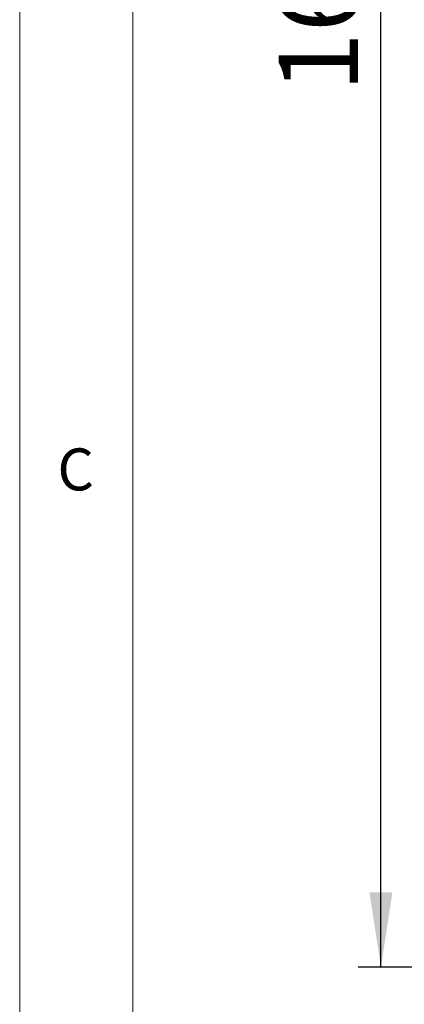
# Paper-space layout 'GCHE+Etagere+' of a CAD drawing. Units: millimetres. Extents: x 5 to 415, y 5 to 292.
# Drawn here: x 5 to 22, y 150 to 194 of the extents above; entities that cross this region are included whole.
import ezdxf

# ---------------------------------------------------------------- set-up
doc = ezdxf.new("R2010")
doc.units = ezdxf.units.MM
doc.layers.add('BEMAßUNG', color=96, linetype='Continuous')
doc.styles.add('SLDTEXTSTYLE0', font='TXT', dxfattribs={"width": 0.75})
doc.dimstyles.new('SLDDIMSTYLE6', dxfattribs={"dimtxt": 3.5, "dimasz": 3.302, "dimexe": 0, "dimexo": 0.0625, "dimgap": 0.875, "dimtad": 1, "dimlfac": 20, "dimrnd": 1e-09, "dimzin": 12, "dimdsep": 46, "dimtxsty": 'SLDTEXTSTYLE0', "dimsah": 1, "dimcen": 0.09, "dimadec": 0, "dimazin": 3, "dimtfac": 1, "dimtofl": 0, "dimtmove": 0, "dimatfit": 3, "dimfxl": 0, "dimfrac": 2, "dimtolj": 1, "dimtzin": 12, "dimarcsym": 0})

# ---------------------------------------------------------------- blocks, each defined once
blk = doc.blocks.new('_D_17')
at = {"layer": 'BEMAßUNG'}
for p, q in [((140.752, 233.606), (19.948, 233.606)), ((20.948, 151.756), (20.948, 233.606)), ((35.911, 151.756), (19.948, 151.756))]:
    blk.add_line(p, q, dxfattribs=at)
for points in [[(20.948, 233.606), (20.44, 230.304), (21.456, 230.304)], [(20.948, 151.756), (21.456, 155.058), (20.44, 155.058)]]:
    blk.add_solid(points, dxfattribs=at)
at = {"layer": 'BEMAßUNG', "insert": (16.436, 190.401), "char_height": 3.5, "attachment_point": 1, "rotation": 90, "style": 'SLDTEXTSTYLE0'}
blk.add_mtext('1637', dxfattribs=at)

psp = doc.layouts.new('GCHE+Etagere+')

# ---------------------------------------------------------------- linework, layer by layer
at = {"color": 7, "linetype": 'Continuous', "lineweight": 0}
for p, q in [((5, 292), (5, 5)), ((10, 287), (10, 10))]:
    psp.add_line(p, q, dxfattribs=at)

# ---------------------------------------------------------------- texts
at = {"color": 7, "linetype": 'Continuous', "lineweight": 0, "insert": (6.66667, 174.66802), "char_height": 1.85208, "attachment_point": 1, "style": 'SLDTEXTSTYLE0'}
psp.add_mtext('C', dxfattribs=at)
psp.add_mtext('C', dxfattribs=at)

# ---------------------------------------------------------------- dimensions: what is measured, and where the dimension line sits
at = {"layer": 'BEMAßUNG'}
dim = psp.add_linear_dim(base=(20.94793, 233.60648), p1=(36.91139, 151.75648), p2=(141.752, 233.60648), angle=90, dimstyle='SLDDIMSTYLE6', dxfattribs=at)
dim.commit()
dim.dimension.update_dxf_attribs({"geometry": '_D_17', "text_midpoint": (20.94793, 195.57291), "dimtype": 160})

doc.saveas('drawing.dxf')
